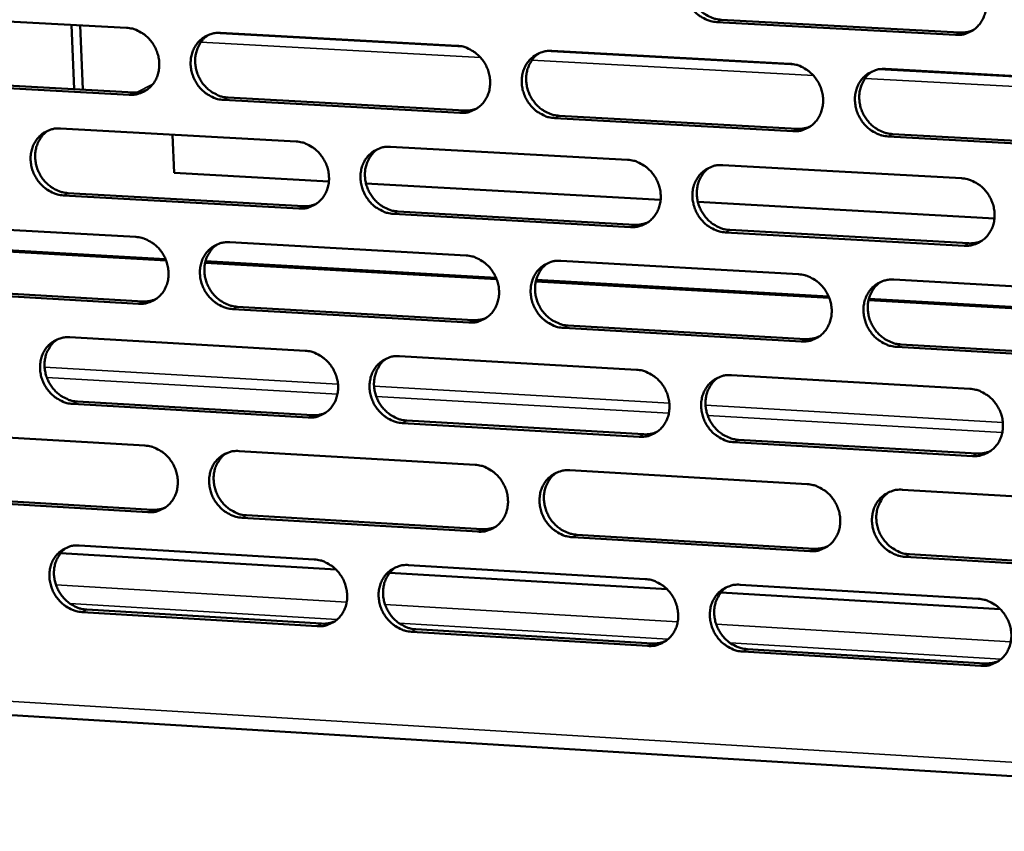
# Model space of a CAD drawing. Units: millimetres. Extents: x 65 to 5910, y 100 to 4100.
# Drawn here: x 4607 to 4688, y 2704 to 2770 of the extents above; entities that cross this region are included whole.
import ezdxf

# ---------------------------------------------------------------- set-up
doc = ezdxf.new("R2010")
doc.units = ezdxf.units.MM
doc.header["$LTSCALE"] = 20
doc.layers.add('Visible (ISO)', color=7, linetype='Continuous', lineweight=50)
doc.layers.add('Visible Narrow (ISO)', color=7, linetype='Continuous', lineweight=35)

msp = doc.modelspace()

# ---------------------------------------------------------------- linework, layer by layer
at = {"layer": 'Visible (ISO)'}
for p, q in [((4596.899, 2770.845), (4616.132, 2769.801)), ((4611.634, 2770.046), (4611.871, 2764.779)), ((4612.58, 2764.74), (4612.344, 2770.007)), ((4684.007, 2769.219), (4664.465, 2770.273)), ((4664.822, 2770.462), (4684.358, 2769.41)), ((4623.849, 2769.383), (4643.203, 2768.332)), ((4650.969, 2767.911), (4670.445, 2766.854)), ((4678.261, 2766.429), (4697.86, 2765.366)), ((4616.376, 2764.321), (4597.15, 2765.377)), ((4597.525, 2765.566), (4616.746, 2764.511)), ((4643.438, 2762.835), (4624.091, 2763.897)), ((4624.458, 2764.088), (4643.8, 2763.027)), ((4670.671, 2761.34), (4651.202, 2762.409)), ((4651.562, 2762.601), (4671.026, 2761.532)), ((4610.738, 2761.559), (4630.021, 2760.494)), ((4619.921, 2761.052), (4620.059, 2757.935)), ((4678.836, 2761.104), (4698.424, 2760.029)), ((4698.076, 2759.835), (4678.483, 2760.911)), ((4637.758, 2760.066), (4657.163, 2758.993)), ((4632.709, 2757.231), (4620.059, 2757.935)), ((4664.949, 2758.563), (4684.476, 2757.484)), ((4659.862, 2755.72), (4635.747, 2757.062)), ((4611.355, 2756.281), (4630.626, 2755.205)), ((4630.26, 2755.011), (4610.984, 2756.089)), ((4687.187, 2754.2), (4662.909, 2755.551)), ((4657.393, 2753.494), (4637.995, 2754.579)), ((4638.359, 2754.773), (4657.751, 2753.689)), ((4597.683, 2753.769), (4616.895, 2752.689)), ((4684.697, 2751.968), (4665.176, 2753.059)), ((4665.533, 2753.254), (4685.048, 2752.164)), ((4595.714, 2752.214), (4619.337, 2750.88)), ((4624.604, 2752.255), (4643.937, 2751.167)), ((4619.387, 2750.757), (4595.686, 2752.096)), ((4646.441, 2749.23), (4622.581, 2750.577)), ((4622.61, 2750.695), (4646.391, 2749.353)), ((4651.695, 2750.731), (4671.15, 2749.636)), ((4673.666, 2747.692), (4649.646, 2749.049)), ((4649.674, 2749.167), (4673.616, 2747.816)), ((4678.957, 2749.197), (4698.535, 2748.096)), ((4617.139, 2747.221), (4597.933, 2748.313)), ((4598.307, 2748.508), (4617.508, 2747.416)), ((4701.063, 2746.145), (4676.881, 2747.511)), ((4676.91, 2747.63), (4701.013, 2746.269)), ((4644.172, 2745.683), (4624.845, 2746.782)), ((4625.212, 2746.978), (4644.533, 2745.88)), ((4671.375, 2744.135), (4651.927, 2745.242)), ((4652.286, 2745.439), (4671.729, 2744.333)), ((4611.507, 2744.477), (4630.769, 2743.375)), ((4698.751, 2742.578), (4679.179, 2743.691)), ((4679.531, 2743.889), (4699.097, 2742.777)), ((4638.498, 2742.932), (4657.881, 2741.822)), ((4665.659, 2741.377), (4685.165, 2740.26)), ((4631.008, 2737.905), (4611.752, 2739.019)), ((4612.122, 2739.217), (4631.373, 2738.104)), ((4639.097, 2737.657), (4658.469, 2736.536)), ((4658.111, 2736.336), (4638.734, 2737.458)), ((4598.465, 2736.733), (4617.657, 2735.615)), ((4666.242, 2736.086), (4685.735, 2734.958)), ((4685.385, 2734.757), (4665.886, 2735.886)), ((4625.358, 2735.167), (4644.67, 2734.042)), ((4652.419, 2733.591), (4671.853, 2732.459)), ((4679.651, 2732.005), (4699.208, 2730.866)), ((4617.9, 2730.16), (4598.715, 2731.29)), ((4599.088, 2731.49), (4618.268, 2730.361)), ((4644.904, 2728.571), (4625.598, 2729.707)), ((4625.964, 2729.908), (4645.265, 2728.772)), ((4672.078, 2726.971), (4652.65, 2728.115)), ((4653.009, 2728.317), (4672.431, 2727.174)), ((4612.274, 2727.435), (4631.515, 2726.295)), ((4610.741, 2726.798), (4633.299, 2725.46)), ((4699.423, 2725.361), (4679.873, 2726.512)), ((4680.225, 2726.715), (4699.769, 2725.565)), ((4639.236, 2725.838), (4658.598, 2724.691)), ((4637.683, 2725.2), (4660.392, 2723.854)), ((4666.368, 2724.231), (4685.853, 2723.077)), ((4664.793, 2723.593), (4687.656, 2722.236)), ((4631.753, 2720.838), (4612.519, 2721.99)), ((4612.888, 2722.193), (4632.118, 2721.042)), ((4658.827, 2719.218), (4639.472, 2720.376)), ((4639.834, 2720.581), (4659.184, 2719.423)), ((4513.848, 2719.203), (4762.731, 2704.051)), ((4686.072, 2717.587), (4666.594, 2718.753)), ((4666.949, 2718.958), (4686.422, 2717.793))]:
    msp.add_line(p, q, dxfattribs=at)
at = {"layer": 'Visible (ISO)', "flags": 128}
for points in [[(4664.465, 2770.273, -0.03807), (4663.962, 2770.344, -0.059871), (4663.656, 2770.451, -0.01763), (4663.141, 2770.727, -0.037674), (4662.916, 2770.882, -0.035249), (4662.591, 2771.182, -0.035639), (4662.315, 2771.522, -0.034926), (4662.087, 2771.902, -0.03487), (4661.914, 2772.311, -0.036021), (4661.803, 2772.732, -0.035539), (4661.752, 2773.17, -0.0383), (4661.765, 2773.592, -0.037574), (4661.844, 2774.015, -0.041172), (4661.98, 2774.4, -0.040493), (4662.181, 2774.764, -0.043553), (4662.429, 2775.077, -0.04318), (4662.731, 2775.344, -0.044203), (4662.954, 2775.481, -0.021746), (4663.439, 2775.697, -0.065204), (4663.754, 2775.776, -0.043774), (4664.237, 2775.789)], [(4663.207, 2775.615, 0.038329), (4662.856, 2775.344, 0.059986), (4662.669, 2775.13, 0.01756), (4662.398, 2774.701, 0.03822), (4662.297, 2774.491, 0.035176), (4662.181, 2774.123, 0.035876), (4662.119, 2773.75, 0.033107), (4662.11, 2773.353, 0.03369), (4662.152, 2772.965, 0.031928), (4662.248, 2772.574, 0.032218), (4662.392, 2772.201, 0.031814), (4662.583, 2771.847, 0.031731), (4662.819, 2771.52, 0.032752), (4663.089, 2771.231, 0.032319), (4663.399, 2770.976, 0.034585), (4663.599, 2770.851, 0.015085), (4664.085, 2770.614, 0.055797), (4664.362, 2770.524, 0.03487), (4664.822, 2770.462)], [(4683.786, 2774.748, -0.038073), (4684.291, 2774.677, -0.059846), (4684.598, 2774.57, -0.017635), (4685.116, 2774.293, -0.037686), (4685.343, 2774.138, -0.035339), (4685.668, 2773.836, -0.035711), (4685.945, 2773.495, -0.035046), (4686.174, 2773.114, -0.034984), (4686.347, 2772.704, -0.036146), (4686.458, 2772.282, -0.035672), (4686.509, 2771.843, -0.038398), (4686.495, 2771.419, -0.037696), (4686.415, 2770.995, -0.041204), (4686.277, 2770.609, -0.040559), (4686.075, 2770.245, -0.043495), (4685.824, 2769.931, -0.043153), (4685.521, 2769.664, -0.04407), (4685.297, 2769.527, -0.021657), (4684.808, 2769.311, -0.06504), (4684.492, 2769.232, -0.043645), (4684.007, 2769.219)], [(4616.132, 2769.801, -0.038091), (4616.63, 2769.73, -0.05997), (4616.932, 2769.624, -0.017659), (4617.442, 2769.35, -0.037675), (4617.666, 2769.196, -0.035086), (4617.988, 2768.896, -0.035509), (4618.262, 2768.558, -0.034703), (4618.489, 2768.18, -0.03466), (4618.661, 2767.774, -0.035804), (4618.773, 2767.356, -0.035312), (4618.824, 2766.92, -0.038164), (4618.813, 2766.501, -0.03741), (4618.736, 2766.08, -0.041189), (4618.603, 2765.698, -0.040481), (4618.405, 2765.336, -0.043752), (4618.161, 2765.026, -0.043365), (4617.863, 2764.761, -0.044506), (4617.643, 2764.625, -0.021972), (4617.164, 2764.411, -0.065538), (4616.853, 2764.333, -0.044057), (4616.376, 2764.321)], [(4624.091, 2763.897, -0.038063), (4623.592, 2763.969, -0.059923), (4623.29, 2764.075, -0.017631), (4622.779, 2764.35, -0.037649), (4622.555, 2764.504, -0.035084), (4622.233, 2764.804, -0.035503), (4621.959, 2765.142, -0.034716), (4621.732, 2765.52, -0.034669), (4621.56, 2765.926, -0.035822), (4621.448, 2766.344, -0.035326), (4621.396, 2766.78, -0.038175), (4621.408, 2767.199, -0.037416), (4621.485, 2767.62, -0.041182), (4621.619, 2768.003, -0.040467), (4621.817, 2768.365, -0.043725), (4622.061, 2768.675, -0.043326), (4622.359, 2768.941, -0.044471), (4622.58, 2769.077, -0.021937), (4623.059, 2769.291, -0.0655), (4623.372, 2769.37, -0.044024), (4623.849, 2769.383)], [(4622.861, 2769.222, 0.038564), (4622.511, 2768.956, 0.060327), (4622.324, 2768.744, 0.017743), (4622.054, 2768.319, 0.038443), (4621.952, 2768.11, 0.035225), (4621.836, 2767.744, 0.035961), (4621.775, 2767.372, 0.033056), (4621.765, 2766.976, 0.033666), (4621.806, 2766.59, 0.031836), (4621.901, 2766.199, 0.032135), (4622.043, 2765.827, 0.031734), (4622.234, 2765.474, 0.031641), (4622.468, 2765.146, 0.032733), (4622.736, 2764.857, 0.032272), (4623.044, 2764.602, 0.03467), (4623.244, 2764.478, 0.015168), (4623.726, 2764.24, 0.055982), (4624.001, 2764.15, 0.034972), (4624.458, 2764.088)], [(4684.358, 2769.41, 0.029237), (4684.634, 2769.41, 0.029237), (4684.907, 2769.442, 0.028822), (4685.171, 2769.505, 0.028822), (4685.426, 2769.598)], [(4643.203, 2768.332, -0.038065), (4643.704, 2768.261, -0.059898), (4644.008, 2768.154, -0.017636), (4644.521, 2767.879, -0.037661), (4644.746, 2767.724, -0.035174), (4645.069, 2767.424, -0.035574), (4645.344, 2767.085, -0.034835), (4645.572, 2766.706, -0.034781), (4645.745, 2766.298, -0.035946), (4645.856, 2765.879, -0.035458), (4645.907, 2765.442, -0.038272), (4645.895, 2765.021, -0.037537), (4645.817, 2764.599, -0.041216), (4645.681, 2764.216, -0.040534), (4645.482, 2763.853, -0.043668), (4645.235, 2763.542, -0.043301), (4644.936, 2763.276, -0.044338), (4644.714, 2763.14, -0.021848), (4644.231, 2762.926, -0.065337), (4643.918, 2762.847, -0.043895), (4643.438, 2762.835)], [(4651.202, 2762.409, -0.038037), (4650.7, 2762.48, -0.059851), (4650.396, 2762.587, -0.017607), (4649.882, 2762.863, -0.037634), (4649.657, 2763.017, -0.035171), (4649.334, 2763.318, -0.035568), (4649.059, 2763.657, -0.034848), (4648.831, 2764.036, -0.03479), (4648.658, 2764.444, -0.035963), (4648.547, 2764.863, -0.035471), (4648.496, 2765.301, -0.038283), (4648.508, 2765.721, -0.037543), (4648.586, 2766.144, -0.04121), (4648.722, 2766.528, -0.040519), (4648.922, 2766.89, -0.043641), (4649.169, 2767.202, -0.043262), (4649.469, 2767.468, -0.044302), (4649.691, 2767.604, -0.021813), (4650.174, 2767.819, -0.065298), (4650.488, 2767.898, -0.043863), (4650.969, 2767.911)], [(4649.944, 2767.738, 0.038347), (4649.595, 2767.468, 0.060027), (4649.41, 2767.255, 0.017573), (4649.141, 2766.827, 0.038234), (4649.041, 2766.618, 0.035132), (4648.926, 2766.25, 0.035845), (4648.866, 2765.878, 0.033031), (4648.857, 2765.483, 0.033623), (4648.9, 2765.096, 0.031837), (4648.996, 2764.706, 0.032131), (4649.14, 2764.335, 0.031721), (4649.331, 2763.982, 0.031637), (4649.566, 2763.655, 0.032672), (4649.836, 2763.367, 0.032232), (4650.144, 2763.113, 0.034532), (4650.344, 2762.989, 0.015052), (4650.828, 2762.752, 0.055755), (4651.103, 2762.662, 0.034823), (4651.562, 2762.601)], [(4670.445, 2766.854, -0.03804), (4670.949, 2766.782, -0.059826), (4671.255, 2766.675, -0.017613), (4671.771, 2766.399, -0.037646), (4671.997, 2766.244, -0.035262), (4672.322, 2765.943, -0.03564), (4672.598, 2765.602, -0.034968), (4672.826, 2765.222, -0.034903), (4672.999, 2764.813, -0.036088), (4673.11, 2764.392, -0.035604), (4673.161, 2763.954, -0.038381), (4673.148, 2763.532, -0.037664), (4673.069, 2763.109, -0.041243), (4672.931, 2762.724, -0.040585), (4672.73, 2762.36, -0.043583), (4672.481, 2762.048, -0.043236), (4672.179, 2761.782, -0.044169), (4671.956, 2761.646, -0.021724), (4671.47, 2761.43, -0.065135), (4671.154, 2761.352, -0.043734), (4670.671, 2761.34)], [(4678.483, 2760.911, -0.038012), (4677.979, 2760.983, -0.059779), (4677.673, 2761.09, -0.017584), (4677.156, 2761.366, -0.037619), (4676.93, 2761.522, -0.035259), (4676.605, 2761.823, -0.035634), (4676.329, 2762.163, -0.034981), (4676.101, 2762.543, -0.034912), (4675.928, 2762.952, -0.036105), (4675.817, 2763.373, -0.035618), (4675.766, 2763.812, -0.038392), (4675.78, 2764.234, -0.03767), (4675.859, 2764.657, -0.041237), (4675.996, 2765.043, -0.040571), (4676.198, 2765.406, -0.043556), (4676.447, 2765.719, -0.043197), (4676.75, 2765.986, -0.044134), (4676.973, 2766.122, -0.021689), (4677.46, 2766.338, -0.065097), (4677.777, 2766.417, -0.043701), (4678.261, 2766.429)], [(4677.197, 2766.243, 0.038124), (4676.85, 2765.97, 0.05972), (4676.666, 2765.755, 0.017398), (4676.399, 2765.324, 0.038019), (4676.3, 2765.115, 0.035031), (4676.187, 2764.747, 0.035721), (4676.128, 2764.374, 0.032998), (4676.121, 2763.978, 0.033573), (4676.165, 2763.592, 0.03183), (4676.262, 2763.203, 0.032119), (4676.407, 2762.832, 0.031702), (4676.6, 2762.48, 0.031627), (4676.836, 2762.155, 0.032605), (4677.106, 2761.868, 0.032185), (4677.416, 2761.614, 0.034387), (4677.615, 2761.491, 0.014931), (4678.101, 2761.254, 0.055519), (4678.377, 2761.165, 0.034667), (4678.836, 2761.104)], [(4616.746, 2764.511, 0.027604), (4617, 2764.511, 0.027604), (4617.252, 2764.538, 0.027207), (4617.497, 2764.592, 0.027207), (4617.734, 2764.672)], [(4643.8, 2763.027, 0.028409), (4644.064, 2763.026, 0.028409), (4644.326, 2763.056, 0.027998), (4644.58, 2763.113, 0.027998), (4644.825, 2763.199)], [(4610.984, 2756.089, -0.038029), (4610.487, 2756.16, -0.059903), (4610.186, 2756.267, -0.017608), (4609.677, 2756.541, -0.037608), (4609.453, 2756.695, -0.035007), (4609.132, 2756.994, -0.035432), (4608.859, 2757.332, -0.034639), (4608.633, 2757.709, -0.03459), (4608.461, 2758.114, -0.035765), (4608.349, 2758.531, -0.035259), (4608.297, 2758.966, -0.038158), (4608.308, 2759.384, -0.037384), (4608.384, 2759.804, -0.04122), (4608.517, 2760.185, -0.040492), (4608.714, 2760.546, -0.043812), (4608.958, 2760.855, -0.043409), (4609.254, 2761.12, -0.04457), (4609.474, 2761.256, -0.022004), (4609.951, 2761.469, -0.065595), (4610.262, 2761.547, -0.044113), (4610.738, 2761.559)], [(4609.754, 2761.401, 0.038579), (4609.407, 2761.134, 0.060365), (4609.222, 2760.924, 0.017755), (4608.954, 2760.5, 0.038453), (4608.853, 2760.292, 0.035179), (4608.738, 2759.926, 0.035928), (4608.678, 2759.556, 0.032978), (4608.668, 2759.161, 0.033598), (4608.711, 2758.776, 0.031744), (4608.806, 2758.387, 0.032048), (4608.948, 2758.016, 0.031641), (4609.138, 2757.664, 0.031547), (4609.372, 2757.337, 0.032652), (4609.639, 2757.049, 0.032185), (4609.947, 2756.795, 0.034616), (4610.145, 2756.671, 0.015133), (4610.626, 2756.433, 0.055937), (4610.899, 2756.344, 0.034922), (4611.355, 2756.281)], [(4671.026, 2761.532, 0.029241), (4671.3, 2761.532, 0.029241), (4671.572, 2761.564, 0.028816), (4671.835, 2761.626, 0.028816), (4672.088, 2761.719)], [(4630.021, 2760.494, -0.038032), (4630.52, 2760.422, -0.059879), (4630.823, 2760.315, -0.017614), (4631.334, 2760.04, -0.037621), (4631.559, 2759.886, -0.035097), (4631.881, 2759.586, -0.035503), (4632.155, 2759.248, -0.034757), (4632.382, 2758.87, -0.034702), (4632.555, 2758.463, -0.035888), (4632.666, 2758.045, -0.035391), (4632.718, 2757.609, -0.038255), (4632.705, 2757.189, -0.037505), (4632.628, 2756.768, -0.041255), (4632.494, 2756.386, -0.040559), (4632.296, 2756.024, -0.043756), (4632.05, 2755.715, -0.043384), (4631.752, 2755.45, -0.044437), (4631.531, 2755.314, -0.021914), (4631.051, 2755.101, -0.065431), (4630.738, 2755.023, -0.043984), (4630.26, 2755.011)], [(4637.995, 2754.579, -0.038004), (4637.495, 2754.651, -0.059831), (4637.192, 2754.758, -0.017585), (4636.68, 2755.033, -0.037594), (4636.456, 2755.187, -0.035094), (4636.133, 2755.487, -0.035498), (4635.859, 2755.826, -0.03477), (4635.632, 2756.204, -0.03471), (4635.459, 2756.611, -0.035906), (4635.348, 2757.029, -0.035404), (4635.296, 2757.465, -0.038266), (4635.309, 2757.885, -0.037512), (4635.386, 2758.306, -0.041248), (4635.521, 2758.688, -0.040545), (4635.719, 2759.05, -0.043729), (4635.965, 2759.36, -0.043345), (4636.264, 2759.626, -0.044402), (4636.485, 2759.762, -0.02188), (4636.966, 2759.976, -0.065393), (4637.279, 2760.054, -0.043952), (4637.758, 2760.066)], [(4636.738, 2759.895, 0.038364), (4636.392, 2759.625, 0.060068), (4636.208, 2759.413, 0.017586), (4635.942, 2758.987, 0.038247), (4635.842, 2758.778, 0.035088), (4635.729, 2758.412, 0.035814), (4635.669, 2758.041, 0.032954), (4635.661, 2757.646, 0.033557), (4635.705, 2757.261, 0.031746), (4635.801, 2756.872, 0.032044), (4635.945, 2756.502, 0.03163), (4636.136, 2756.151, 0.031544), (4636.37, 2755.825, 0.032594), (4636.639, 2755.538, 0.032146), (4636.947, 2755.284, 0.03448), (4637.146, 2755.161, 0.015019), (4637.628, 2754.924, 0.055712), (4637.902, 2754.834, 0.034775), (4638.359, 2754.773)], [(4657.163, 2758.993, -0.038007), (4657.665, 2758.922, -0.059806), (4657.97, 2758.815, -0.017591), (4658.484, 2758.539, -0.037606), (4658.709, 2758.384, -0.035184), (4659.033, 2758.083, -0.035569), (4659.308, 2757.743, -0.03489), (4659.536, 2757.364, -0.034823), (4659.709, 2756.956, -0.03603), (4659.82, 2756.537, -0.035537), (4659.871, 2756.099, -0.038364), (4659.858, 2755.678, -0.037633), (4659.78, 2755.256, -0.041282), (4659.643, 2754.873, -0.040612), (4659.443, 2754.51, -0.043671), (4659.195, 2754.2, -0.043319), (4658.895, 2753.934, -0.044269), (4658.672, 2753.798, -0.02179), (4658.188, 2753.584, -0.06523), (4657.874, 2753.506, -0.043823), (4657.393, 2753.494)], [(4665.176, 2753.059, -0.037979), (4664.674, 2753.131, -0.059759), (4664.368, 2753.239, -0.017562), (4663.854, 2753.515, -0.037579), (4663.629, 2753.67, -0.035182), (4663.304, 2753.971, -0.035563), (4663.029, 2754.31, -0.034903), (4662.802, 2754.69, -0.034832), (4662.629, 2755.098, -0.036047), (4662.517, 2755.518, -0.03555), (4662.466, 2755.955, -0.038375), (4662.48, 2756.376, -0.037639), (4662.558, 2756.798, -0.041275), (4662.694, 2757.182, -0.040598), (4662.895, 2757.545, -0.043644), (4663.143, 2757.856, -0.04328), (4663.444, 2758.122, -0.044233), (4663.667, 2758.258, -0.021756), (4664.152, 2758.473, -0.065191), (4664.467, 2758.551, -0.04379), (4664.949, 2758.563)], [(4663.892, 2758.379, 0.038143), (4663.546, 2758.106, 0.059764), (4663.363, 2757.892, 0.017413), (4663.099, 2757.462, 0.038035), (4663, 2757.253, 0.034989), (4662.889, 2756.887, 0.035692), (4662.831, 2756.515, 0.032923), (4662.824, 2756.121, 0.033509), (4662.869, 2755.736, 0.031741), (4662.967, 2755.348, 0.032034), (4663.112, 2754.979, 0.031612), (4663.304, 2754.628, 0.031535), (4663.539, 2754.303, 0.032528), (4663.809, 2754.017, 0.0321), (4664.118, 2753.764, 0.034338), (4664.317, 2753.642, 0.014899), (4664.8, 2753.405, 0.055479), (4665.075, 2753.316, 0.034622), (4665.533, 2753.254)], [(4684.476, 2757.484, -0.037982), (4684.981, 2757.412, -0.059734), (4685.288, 2757.304, -0.017568), (4685.805, 2757.028, -0.03759), (4686.031, 2756.872, -0.035272), (4686.357, 2756.571, -0.035634), (4686.633, 2756.23, -0.035023), (4686.861, 2755.849, -0.034946), (4687.035, 2755.44, -0.036172), (4687.146, 2755.019, -0.035684), (4687.196, 2754.58, -0.038473), (4687.182, 2754.158, -0.037761), (4687.103, 2753.735, -0.041308), (4686.965, 2753.35, -0.040663), (4686.762, 2752.987, -0.043586), (4686.512, 2752.675, -0.043254), (4686.209, 2752.409, -0.0441), (4685.985, 2752.273, -0.021666), (4685.498, 2752.058, -0.065028), (4685.181, 2751.98, -0.043661), (4684.697, 2751.968)], [(4630.626, 2755.205, 0.02842), (4630.888, 2755.204, 0.02842), (4631.149, 2755.233, 0.028), (4631.401, 2755.29, 0.028), (4631.645, 2755.376)], [(4657.751, 2753.689, 0.029244), (4658.024, 2753.689, 0.029244), (4658.294, 2753.72, 0.02881), (4658.555, 2753.782, 0.02881), (4658.808, 2753.873)], [(4616.895, 2752.689, -0.037999), (4617.393, 2752.616, -0.059858), (4617.695, 2752.51, -0.017592), (4618.204, 2752.235, -0.03758), (4618.428, 2752.081, -0.03502), (4618.75, 2751.782, -0.035433), (4619.023, 2751.444, -0.03468), (4619.249, 2751.067, -0.034622), (4619.422, 2750.661, -0.035831), (4619.533, 2750.244, -0.035323), (4619.585, 2749.809, -0.038238), (4619.573, 2749.391, -0.037474), (4619.497, 2748.971, -0.041292), (4619.363, 2748.59, -0.040585), (4619.166, 2748.23, -0.043844), (4618.921, 2747.921, -0.043466), (4618.625, 2747.657, -0.044537), (4618.404, 2747.522, -0.021981), (4617.926, 2747.309, -0.065526), (4617.615, 2747.232, -0.044073), (4617.139, 2747.221)], [(4624.845, 2746.782, -0.037971), (4624.347, 2746.855, -0.059811), (4624.045, 2746.961, -0.017563), (4623.535, 2747.236, -0.037554), (4623.311, 2747.391, -0.035017), (4622.99, 2747.69, -0.035427), (4622.716, 2748.028, -0.034693), (4622.49, 2748.405, -0.034631), (4622.317, 2748.811, -0.035848), (4622.206, 2749.228, -0.035337), (4622.154, 2749.664, -0.038249), (4622.166, 2750.082, -0.03748), (4622.242, 2750.502, -0.041286), (4622.376, 2750.883, -0.040571), (4622.574, 2751.244, -0.043817), (4622.819, 2751.553, -0.043427), (4623.116, 2751.817, -0.044501), (4623.336, 2751.953, -0.021946), (4623.815, 2752.166, -0.065488), (4624.127, 2752.243, -0.044041), (4624.604, 2752.255)], [(4685.048, 2752.164, 0.030095), (4685.331, 2752.164, 0.030095), (4685.611, 2752.198, 0.029646), (4685.882, 2752.264, 0.029646), (4686.143, 2752.362)], [(4623.589, 2752.086, 0.038381), (4623.245, 2751.817, 0.060109), (4623.063, 2751.605, 0.017599), (4622.799, 2751.18, 0.03826), (4622.7, 2750.972, 0.035043), (4622.588, 2750.606, 0.035782), (4622.53, 2750.237, 0.032878), (4622.522, 2749.844, 0.033491), (4622.566, 2749.46, 0.031655), (4622.663, 2749.072, 0.031958), (4622.807, 2748.704, 0.031539), (4622.998, 2748.353, 0.031452), (4623.231, 2748.029, 0.032515), (4623.499, 2747.742, 0.03206), (4623.806, 2747.489, 0.034429), (4624.004, 2747.366, 0.014986), (4624.485, 2747.13, 0.05567), (4624.757, 2747.04, 0.034728), (4625.212, 2746.978)], [(4643.937, 2751.167, -0.037974), (4644.438, 2751.095, -0.059787), (4644.741, 2750.988, -0.017569), (4645.254, 2750.712, -0.037566), (4645.479, 2750.558, -0.035107), (4645.802, 2750.258, -0.035498), (4646.076, 2749.919, -0.034812), (4646.303, 2749.54, -0.034743), (4646.476, 2749.133, -0.035972), (4646.587, 2748.715, -0.035469), (4646.639, 2748.278, -0.038347), (4646.626, 2747.859, -0.037602), (4646.548, 2747.438, -0.04132), (4646.413, 2747.055, -0.040638), (4646.214, 2746.694, -0.043759), (4645.967, 2746.385, -0.043402), (4645.668, 2746.12, -0.044368), (4645.446, 2745.985, -0.021857), (4644.964, 2745.772, -0.065324), (4644.651, 2745.694, -0.043912), (4644.172, 2745.683)], [(4651.927, 2745.242, -0.037946), (4651.426, 2745.314, -0.05974), (4651.122, 2745.421, -0.01754), (4650.609, 2745.697, -0.037539), (4650.384, 2745.852, -0.035105), (4650.061, 2746.152, -0.035492), (4649.786, 2746.491, -0.034825), (4649.559, 2746.87, -0.034752), (4649.386, 2747.277, -0.03599), (4649.275, 2747.696, -0.035482), (4649.224, 2748.132, -0.038358), (4649.237, 2748.552, -0.037608), (4649.315, 2748.973, -0.041314), (4649.45, 2749.356, -0.040624), (4649.649, 2749.717, -0.043732), (4649.897, 2750.027, -0.043363), (4650.196, 2750.292, -0.044333), (4650.418, 2750.428, -0.021822), (4650.901, 2750.641, -0.065286), (4651.215, 2750.719, -0.043879), (4651.695, 2750.731)], [(4650.643, 2750.549, 0.038163), (4650.3, 2750.276, 0.059808), (4650.119, 2750.063, 0.017428), (4649.856, 2749.635, 0.03805), (4649.759, 2749.426, 0.034947), (4649.648, 2749.061, 0.035663), (4649.592, 2748.69, 0.032849), (4649.586, 2748.297, 0.033445), (4649.631, 2747.914, 0.031651), (4649.729, 2747.527, 0.03195), (4649.874, 2747.159, 0.031522), (4650.066, 2746.809, 0.031444), (4650.301, 2746.486, 0.032451), (4650.57, 2746.2, 0.032016), (4650.877, 2745.948, 0.034288), (4651.075, 2745.826, 0.014868), (4651.557, 2745.59, 0.05544), (4651.83, 2745.501, 0.034577), (4652.286, 2745.439)], [(4671.15, 2749.636, -0.037949), (4671.653, 2749.564, -0.059714), (4671.959, 2749.456, -0.017546), (4672.475, 2749.18, -0.037551), (4672.7, 2749.025, -0.035194), (4673.024, 2748.724, -0.035563), (4673.3, 2748.383, -0.034944), (4673.528, 2748.004, -0.034865), (4673.701, 2747.596, -0.036114), (4673.812, 2747.176, -0.035616), (4673.863, 2746.738, -0.038456), (4673.849, 2746.317, -0.037729), (4673.77, 2745.895, -0.041347), (4673.633, 2745.511, -0.04069), (4673.432, 2745.149, -0.043674), (4673.183, 2744.838, -0.043337), (4672.882, 2744.573, -0.044199), (4672.658, 2744.438, -0.021733), (4672.173, 2744.224, -0.065123), (4671.857, 2744.147, -0.04375), (4671.375, 2744.135)], [(4679.179, 2743.691, -0.037921), (4678.675, 2743.764, -0.059667), (4678.369, 2743.872, -0.017517), (4677.853, 2744.149, -0.037524), (4677.628, 2744.304, -0.035192), (4677.303, 2744.605, -0.035558), (4677.027, 2744.945, -0.034957), (4676.8, 2745.325, -0.034874), (4676.626, 2745.733, -0.036132), (4676.515, 2746.153, -0.035629), (4676.465, 2746.591, -0.038467), (4676.478, 2747.012, -0.037736), (4676.557, 2747.434, -0.041341), (4676.695, 2747.818, -0.040676), (4676.896, 2748.181, -0.043647), (4677.145, 2748.492, -0.043298), (4677.447, 2748.757, -0.044163), (4677.671, 2748.893, -0.021698), (4678.157, 2749.108, -0.065084), (4678.473, 2749.185, -0.043718), (4678.957, 2749.197)], [(4677.867, 2749.001, 0.037939), (4677.525, 2748.725, 0.059499), (4677.345, 2748.51, 0.017253), (4677.084, 2748.079, 0.037834), (4676.988, 2747.87, 0.034844), (4676.879, 2747.504, 0.035537), (4676.824, 2747.133, 0.032813), (4676.82, 2746.74, 0.033392), (4676.867, 2746.357, 0.031641), (4676.966, 2745.971, 0.031934), (4677.112, 2745.604, 0.031499), (4677.305, 2745.255, 0.031429), (4677.541, 2744.933, 0.032381), (4677.811, 2744.648, 0.031966), (4678.119, 2744.397, 0.034141), (4678.317, 2744.275, 0.014746), (4678.8, 2744.04, 0.055201), (4679.074, 2743.951, 0.034418), (4679.531, 2743.889)], [(4617.508, 2747.416, 0.02843), (4617.769, 2747.415, 0.02843), (4618.028, 2747.444, 0.028001), (4618.279, 2747.501, 0.028001), (4618.522, 2747.585)], [(4644.533, 2745.88, 0.029245), (4644.804, 2745.879, 0.029245), (4645.074, 2745.91, 0.028802), (4645.333, 2745.971, 0.028802), (4645.585, 2746.061)], [(4611.752, 2739.019, -0.037938), (4611.256, 2739.092, -0.059791), (4610.955, 2739.199, -0.017541), (4610.446, 2739.474, -0.037514), (4610.223, 2739.628, -0.034941), (4609.902, 2739.927, -0.035357), (4609.63, 2740.264, -0.034616), (4609.404, 2740.64, -0.034552), (4609.231, 2741.045, -0.035791), (4609.12, 2741.461, -0.03527), (4609.068, 2741.895, -0.038231), (4609.08, 2742.312, -0.037448), (4609.155, 2742.731, -0.041324), (4609.288, 2743.111, -0.040597), (4609.485, 2743.471, -0.043905), (4609.728, 2743.779, -0.04351), (4610.024, 2744.042, -0.044601), (4610.244, 2744.177, -0.022013), (4610.721, 2744.389, -0.065582), (4611.032, 2744.466, -0.04413), (4611.507, 2744.477)], [(4610.497, 2744.31, 0.038397), (4610.155, 2744.042, 0.060149), (4609.974, 2743.83, 0.017612), (4609.712, 2743.407, 0.038272), (4609.614, 2743.199, 0.034998), (4609.503, 2742.835, 0.03575), (4609.446, 2742.467, 0.032803), (4609.44, 2742.074, 0.033425), (4609.484, 2741.692, 0.031565), (4609.581, 2741.306, 0.031873), (4609.725, 2740.938, 0.031448), (4609.916, 2740.589, 0.03136), (4610.149, 2740.265, 0.032437), (4610.416, 2739.98, 0.031975), (4610.722, 2739.728, 0.034377), (4610.919, 2739.605, 0.014953), (4611.398, 2739.369, 0.055628), (4611.669, 2739.28, 0.034682), (4612.122, 2739.217)], [(4671.729, 2744.333, 0.030088), (4672.011, 2744.333, 0.030088), (4672.29, 2744.366, 0.02963), (4672.559, 2744.432, 0.02963), (4672.819, 2744.529)], [(4630.769, 2743.375, -0.037941), (4631.268, 2743.302, -0.059767), (4631.57, 2743.195, -0.017547), (4632.081, 2742.92, -0.037526), (4632.305, 2742.765, -0.03503), (4632.627, 2742.466, -0.035428), (4632.901, 2742.127, -0.034734), (4633.127, 2741.75, -0.034664), (4633.3, 2741.344, -0.035915), (4633.411, 2740.926, -0.035402), (4633.463, 2740.491, -0.038329), (4633.45, 2740.073, -0.03757), (4633.373, 2739.653, -0.041358), (4633.239, 2739.272, -0.040664), (4633.041, 2738.912, -0.043848), (4632.796, 2738.603, -0.043485), (4632.498, 2738.34, -0.044467), (4632.277, 2738.205, -0.021923), (4631.797, 2737.993, -0.065419), (4631.485, 2737.916, -0.044001), (4631.008, 2737.905)], [(4638.734, 2737.458, -0.037913), (4638.235, 2737.531, -0.05972), (4637.932, 2737.638, -0.017518), (4637.42, 2737.913, -0.037499), (4637.197, 2738.068, -0.035028), (4636.874, 2738.368, -0.035422), (4636.6, 2738.706, -0.034747), (4636.374, 2739.084, -0.034672), (4636.201, 2739.49, -0.035932), (4636.09, 2739.907, -0.035415), (4636.039, 2740.343, -0.03834), (4636.051, 2740.761, -0.037576), (4636.128, 2741.181, -0.041352), (4636.263, 2741.563, -0.04065), (4636.461, 2741.923, -0.043821), (4636.707, 2742.232, -0.043446), (4637.005, 2742.496, -0.044432), (4637.226, 2742.631, -0.021889), (4637.707, 2742.844, -0.06538), (4638.02, 2742.921, -0.043968), (4638.498, 2742.932)], [(4637.452, 2742.752, 0.038182), (4637.111, 2742.48, 0.059851), (4636.931, 2742.267, 0.017442), (4636.671, 2741.841, 0.038065), (4636.574, 2741.633, 0.034904), (4636.465, 2741.268, 0.035634), (4636.409, 2740.899, 0.032775), (4636.404, 2740.507, 0.033381), (4636.45, 2740.125, 0.031563), (4636.548, 2739.739, 0.031866), (4636.693, 2739.373, 0.031433), (4636.884, 2739.024, 0.031353), (4637.119, 2738.701, 0.032375), (4637.387, 2738.417, 0.031933), (4637.693, 2738.166, 0.034239), (4637.891, 2738.043, 0.014837), (4638.371, 2737.808, 0.0554), (4638.643, 2737.719, 0.034532), (4639.097, 2737.657)], [(4657.881, 2741.822, -0.037916), (4658.383, 2741.75, -0.059695), (4658.688, 2741.642, -0.017524), (4659.201, 2741.366, -0.037511), (4659.426, 2741.211, -0.035117), (4659.75, 2740.91, -0.035493), (4660.025, 2740.571, -0.034866), (4660.252, 2740.192, -0.034785), (4660.425, 2739.785, -0.036056), (4660.536, 2739.366, -0.035548), (4660.587, 2738.93, -0.038439), (4660.574, 2738.51, -0.037698), (4660.495, 2738.089, -0.041386), (4660.359, 2737.707, -0.040716), (4660.159, 2737.346, -0.043763), (4659.911, 2737.036, -0.04342), (4659.611, 2736.772, -0.044298), (4659.389, 2736.637, -0.021799), (4658.906, 2736.424, -0.065217), (4658.591, 2736.347, -0.043839), (4658.111, 2736.336)], [(4665.886, 2735.886, -0.037888), (4665.384, 2735.959, -0.059648), (4665.079, 2736.067, -0.017495), (4664.565, 2736.343, -0.037484), (4664.34, 2736.498, -0.035115), (4664.016, 2736.799, -0.035487), (4663.741, 2737.139, -0.034879), (4663.514, 2737.517, -0.034794), (4663.341, 2737.925, -0.036074), (4663.23, 2738.344, -0.035561), (4663.179, 2738.78, -0.038449), (4663.192, 2739.2, -0.037704), (4663.271, 2739.621, -0.041379), (4663.407, 2740.004, -0.040702), (4663.607, 2740.365, -0.043735), (4663.855, 2740.675, -0.043381), (4664.156, 2740.94, -0.044263), (4664.379, 2741.075, -0.021765), (4664.863, 2741.289, -0.065179), (4665.178, 2741.366, -0.043806), (4665.659, 2741.377)], [(4664.575, 2741.183, 0.03796), (4664.236, 2740.908, 0.059545), (4664.057, 2740.694, 0.017269), (4663.798, 2740.264, 0.037851), (4663.703, 2740.056, 0.034804), (4663.595, 2739.691, 0.03551), (4663.541, 2739.321, 0.032741), (4663.538, 2738.93, 0.03333), (4663.585, 2738.548, 0.031554), (4663.685, 2738.162, 0.031852), (4663.831, 2737.796, 0.031412), (4664.023, 2737.449, 0.03134), (4664.259, 2737.127, 0.032306), (4664.528, 2736.844, 0.031884), (4664.835, 2736.593, 0.034094), (4665.032, 2736.472, 0.014717), (4665.514, 2736.237, 0.055164), (4665.786, 2736.148, 0.034376), (4666.242, 2736.086)], [(4685.165, 2740.26, -0.037891), (4685.67, 2740.187, -0.059623), (4685.976, 2740.08, -0.017501), (4686.493, 2739.802, -0.037496), (4686.719, 2739.647, -0.035205), (4687.043, 2739.346, -0.035558), (4687.32, 2739.005, -0.034999), (4687.548, 2738.625, -0.034907), (4687.721, 2738.216, -0.036199), (4687.832, 2737.796, -0.035695), (4687.882, 2737.358, -0.038548), (4687.868, 2736.937, -0.037826), (4687.789, 2736.515, -0.041412), (4687.651, 2736.131, -0.040768), (4687.449, 2735.769, -0.043676), (4687.199, 2735.459, -0.043354), (4686.896, 2735.194, -0.044129), (4686.672, 2735.059, -0.021675), (4686.185, 2734.845, -0.065015), (4685.869, 2734.768, -0.043677), (4685.385, 2734.757)], [(4631.373, 2738.104, 0.029246), (4631.642, 2738.103, 0.029246), (4631.91, 2738.133, 0.028793), (4632.168, 2738.194, 0.028793), (4632.418, 2738.283)], [(4658.469, 2736.536, 0.03008), (4658.748, 2736.535, 0.03008), (4659.026, 2736.568, 0.029612), (4659.294, 2736.633, 0.029612), (4659.552, 2736.729)], [(4617.657, 2735.615, -0.037908), (4618.154, 2735.542, -0.059747), (4618.455, 2735.436, -0.017525), (4618.965, 2735.161, -0.037486), (4619.188, 2735.006, -0.034954), (4619.509, 2734.707, -0.035357), (4619.782, 2734.37, -0.034657), (4620.008, 2733.993, -0.034585), (4620.18, 2733.588, -0.035857), (4620.292, 2733.171, -0.035334), (4620.343, 2732.737, -0.038312), (4620.332, 2732.32, -0.037538), (4620.255, 2731.901, -0.041396), (4620.122, 2731.522, -0.040689), (4619.925, 2731.162, -0.043936), (4619.681, 2730.855, -0.043567), (4619.384, 2730.592, -0.044567), (4619.164, 2730.458, -0.02199), (4618.687, 2730.247, -0.065513), (4618.375, 2730.171, -0.044089), (4617.9, 2730.16)], [(4625.598, 2729.707, -0.03788), (4625.1, 2729.78, -0.0597), (4624.799, 2729.887, -0.017496), (4624.289, 2730.163, -0.037459), (4624.066, 2730.317, -0.034951), (4623.744, 2730.617, -0.035352), (4623.471, 2730.954, -0.03467), (4623.245, 2731.331, -0.034593), (4623.073, 2731.736, -0.035875), (4622.962, 2732.153, -0.035348), (4622.91, 2732.587, -0.038323), (4622.922, 2733.004, -0.037545), (4622.998, 2733.423, -0.04139), (4623.132, 2733.803, -0.040675), (4623.329, 2734.163, -0.043909), (4623.574, 2734.47, -0.043528), (4623.871, 2734.733, -0.044531), (4624.091, 2734.868, -0.021955), (4624.57, 2735.079, -0.065475), (4624.881, 2735.156, -0.044057), (4625.358, 2735.167)], [(4624.317, 2734.989, 0.0382), (4623.978, 2734.718, 0.059894), (4623.8, 2734.506, 0.017457), (4623.542, 2734.08, 0.03808), (4623.445, 2733.873, 0.034862), (4623.338, 2733.509, 0.035604), (4623.283, 2733.142, 0.032701), (4623.279, 2732.751, 0.033317), (4623.325, 2732.37, 0.031474), (4623.424, 2731.985, 0.031782), (4623.568, 2731.62, 0.031345), (4623.76, 2731.272, 0.031263), (4623.993, 2730.951, 0.0323), (4624.261, 2730.667, 0.03185), (4624.566, 2730.416, 0.03419), (4624.763, 2730.295, 0.014806), (4625.241, 2730.059, 0.055361), (4625.512, 2729.971, 0.034488), (4625.964, 2729.908)], [(4685.735, 2734.958, 0.030942), (4686.026, 2734.958, 0.030942), (4686.314, 2734.994, 0.030458), (4686.591, 2735.064, 0.030458), (4686.858, 2735.166)], [(4644.67, 2734.042, -0.037883), (4645.17, 2733.969, -0.059675), (4645.473, 2733.862, -0.017502), (4645.985, 2733.586, -0.037471), (4646.209, 2733.431, -0.03504), (4646.532, 2733.131, -0.035422), (4646.806, 2732.792, -0.034789), (4647.033, 2732.414, -0.034705), (4647.206, 2732.008, -0.035999), (4647.317, 2731.59, -0.03548), (4647.368, 2731.155, -0.038421), (4647.355, 2730.736, -0.037666), (4647.278, 2730.317, -0.041424), (4647.142, 2729.935, -0.040742), (4646.943, 2729.575, -0.043851), (4646.697, 2729.267, -0.043503), (4646.398, 2729.004, -0.044398), (4646.177, 2728.869, -0.021866), (4645.695, 2728.658, -0.065311), (4645.382, 2728.581, -0.043928), (4644.904, 2728.571)], [(4652.65, 2728.115, -0.037855), (4652.15, 2728.188, -0.059628), (4651.846, 2728.296, -0.017473), (4651.333, 2728.572, -0.037444), (4651.109, 2728.727, -0.035038), (4650.787, 2729.027, -0.035417), (4650.512, 2729.366, -0.034801), (4650.286, 2729.744, -0.034714), (4650.113, 2730.15, -0.036016), (4650.002, 2730.568, -0.035494), (4649.951, 2731.004, -0.038432), (4649.963, 2731.422, -0.037673), (4650.041, 2731.842, -0.041418), (4650.177, 2732.224, -0.040728), (4650.376, 2732.584, -0.043824), (4650.623, 2732.893, -0.043464), (4650.922, 2733.156, -0.044362), (4651.144, 2733.291, -0.021831), (4651.626, 2733.503, -0.065273), (4651.94, 2733.58, -0.043895), (4652.419, 2733.591)], [(4651.341, 2733.4, 0.037981), (4651.004, 2733.125, 0.059591), (4650.826, 2732.911, 0.017285), (4650.57, 2732.483, 0.037869), (4650.475, 2732.275, 0.034764), (4650.369, 2731.911, 0.035483), (4650.316, 2731.543, 0.032669), (4650.313, 2731.152, 0.033268), (4650.361, 2730.772, 0.031467), (4650.46, 2730.388, 0.03177), (4650.606, 2730.023, 0.031325), (4650.799, 2729.676, 0.031252), (4651.033, 2729.356, 0.032233), (4651.302, 2729.073, 0.031803), (4651.608, 2728.823, 0.034047), (4651.804, 2728.702, 0.014688), (4652.284, 2728.468, 0.055128), (4652.556, 2728.379, 0.034334), (4653.009, 2728.317)], [(4671.853, 2732.459, -0.037858), (4672.356, 2732.386, -0.059603), (4672.661, 2732.278, -0.017479), (4673.176, 2732.001, -0.037456), (4673.401, 2731.846, -0.035128), (4673.725, 2731.545, -0.035487), (4674.001, 2731.205, -0.034921), (4674.228, 2730.826, -0.034827), (4674.401, 2730.418, -0.036141), (4674.512, 2729.999, -0.035627), (4674.563, 2729.562, -0.038531), (4674.549, 2729.143, -0.037795), (4674.47, 2728.722, -0.041451), (4674.333, 2728.339, -0.040794), (4674.132, 2727.978, -0.043765), (4673.884, 2727.669, -0.043437), (4673.583, 2727.405, -0.044228), (4673.36, 2727.27, -0.021742), (4672.875, 2727.058, -0.065109), (4672.559, 2726.981, -0.043766), (4672.078, 2726.971)], [(4679.873, 2726.512, -0.03783), (4679.37, 2726.586, -0.059556), (4679.064, 2726.694, -0.01745), (4678.548, 2726.971, -0.037429), (4678.323, 2727.126, -0.035125), (4677.999, 2727.427, -0.035482), (4677.724, 2727.767, -0.034934), (4677.496, 2728.146, -0.034835), (4677.323, 2728.554, -0.036159), (4677.212, 2728.973, -0.035641), (4677.162, 2729.41, -0.038542), (4677.176, 2729.83, -0.037801), (4677.255, 2730.251, -0.041445), (4677.392, 2730.634, -0.04078), (4677.593, 2730.995, -0.043738), (4677.842, 2731.305, -0.043398), (4678.143, 2731.569, -0.044193), (4678.367, 2731.705, -0.021707), (4678.853, 2731.917, -0.065071), (4679.169, 2731.994, -0.043733), (4679.651, 2732.005)], [(4678.535, 2731.799, 0.042131), (4678.163, 2731.485, 0.064749), (4677.969, 2731.233, 0.020693), (4677.713, 2730.745, 0.041899), (4677.617, 2730.49, 0.038206), (4677.532, 2730.068, 0.038952), (4677.513, 2729.645, 0.035966), (4677.559, 2729.205, 0.036499), (4677.667, 2728.782, 0.035103), (4677.838, 2728.37, 0.035214), (4678.064, 2727.987, 0.035726), (4678.34, 2727.642, 0.035375), (4678.665, 2727.338, 0.037685), (4678.892, 2727.18, 0.017668), (4679.41, 2726.899, 0.059888), (4679.718, 2726.79, 0.038096), (4680.225, 2726.715)], [(4618.268, 2730.361, 0.029245), (4618.536, 2730.36, 0.029245), (4618.803, 2730.39, 0.028783), (4619.06, 2730.45, 0.028783), (4619.308, 2730.539)], [(4645.265, 2728.772, 0.030071), (4645.543, 2728.772, 0.030071), (4645.819, 2728.804, 0.029593), (4646.085, 2728.868, 0.029593), (4646.342, 2728.963)], [(4612.519, 2721.99, -0.037847), (4612.022, 2722.063, -0.059679), (4611.722, 2722.17, -0.017474), (4611.213, 2722.446, -0.037419), (4610.991, 2722.6, -0.034875), (4610.671, 2722.899, -0.035282), (4610.398, 2723.235, -0.034593), (4610.173, 2723.611, -0.034514), (4610.001, 2724.016, -0.035818), (4609.889, 2724.431, -0.035281), (4609.837, 2724.864, -0.038305), (4609.849, 2725.28, -0.037513), (4609.925, 2725.698, -0.041427), (4610.057, 2726.077, -0.040701), (4610.254, 2726.435, -0.043996), (4610.497, 2726.742, -0.043611), (4610.793, 2727.004, -0.044631), (4611.012, 2727.138, -0.022022), (4611.489, 2727.349, -0.065569), (4611.799, 2727.425, -0.044146), (4612.274, 2727.435)], [(4611.239, 2727.259, 0.038218), (4610.902, 2726.989, 0.059936), (4610.725, 2726.777, 0.017471), (4610.469, 2726.353, 0.038094), (4610.374, 2726.146, 0.034819), (4610.267, 2725.783, 0.035574), (4610.213, 2725.417, 0.032628), (4610.21, 2725.028, 0.033253), (4610.257, 2724.648, 0.031387), (4610.355, 2724.265, 0.031699), (4610.5, 2723.9, 0.031257), (4610.691, 2723.554, 0.031174), (4610.924, 2723.233, 0.032225), (4611.191, 2722.951, 0.031768), (4611.495, 2722.7, 0.034141), (4611.691, 2722.579, 0.014776), (4612.168, 2722.344, 0.055322), (4612.437, 2722.256, 0.034443), (4612.888, 2722.193)], [(4672.431, 2727.174, 0.030924), (4672.72, 2727.173, 0.030924), (4673.006, 2727.209, 0.03043), (4673.282, 2727.277, 0.03043), (4673.547, 2727.379)], [(4631.515, 2726.295, -0.03785), (4632.014, 2726.222, -0.059655), (4632.316, 2726.115, -0.01748), (4632.826, 2725.839, -0.037431), (4633.049, 2725.685, -0.034964), (4633.371, 2725.385, -0.035352), (4633.645, 2725.047, -0.034711), (4633.871, 2724.67, -0.034626), (4634.043, 2724.264, -0.035941), (4634.154, 2723.848, -0.035413), (4634.206, 2723.413, -0.038404), (4634.194, 2722.996, -0.037635), (4634.117, 2722.577, -0.041462), (4633.982, 2722.197, -0.040768), (4633.785, 2721.839, -0.043939), (4633.539, 2721.531, -0.043585), (4633.242, 2721.269, -0.044497), (4633.021, 2721.135, -0.021932), (4632.542, 2720.924, -0.065405), (4632.23, 2720.848, -0.044016), (4631.753, 2720.838)], [(4639.472, 2720.376, -0.037823), (4638.972, 2720.45, -0.059608), (4638.67, 2720.558, -0.017451), (4638.159, 2720.834, -0.037405), (4637.936, 2720.988, -0.034962), (4637.614, 2721.288, -0.035347), (4637.34, 2721.626, -0.034724), (4637.114, 2722.003, -0.034634), (4636.942, 2722.409, -0.035959), (4636.831, 2722.826, -0.035426), (4636.779, 2723.26, -0.038415), (4636.791, 2723.677, -0.037641), (4636.868, 2724.096, -0.041456), (4637.003, 2724.477, -0.040754), (4637.201, 2724.836, -0.043912), (4637.447, 2725.144, -0.043546), (4637.745, 2725.406, -0.044462), (4637.966, 2725.541, -0.021898), (4638.446, 2725.752, -0.065367), (4638.758, 2725.828, -0.043984), (4639.236, 2725.838)], [(4638.164, 2725.649, 0.038002), (4637.829, 2725.375, 0.059636), (4637.653, 2725.162, 0.017301), (4637.398, 2724.735, 0.037885), (4637.304, 2724.528, 0.034723), (4637.199, 2724.165, 0.035455), (4637.147, 2723.798, 0.032597), (4637.145, 2723.409, 0.033206), (4637.193, 2723.029, 0.031381), (4637.293, 2722.646, 0.031688), (4637.439, 2722.283, 0.031238), (4637.631, 2721.937, 0.031164), (4637.865, 2721.618, 0.032159), (4638.133, 2721.336, 0.031722), (4638.438, 2721.087, 0.034), (4638.633, 2720.966, 0.014659), (4639.112, 2720.732, 0.055091), (4639.382, 2720.643, 0.034292), (4639.834, 2720.581)], [(4658.598, 2724.691, -0.037825), (4659.1, 2724.618, -0.059583), (4659.404, 2724.51, -0.017457), (4659.917, 2724.233, -0.037416), (4660.141, 2724.078, -0.035051), (4660.464, 2723.778, -0.035417), (4660.739, 2723.439, -0.034843), (4660.966, 2723.061, -0.034747), (4661.139, 2722.654, -0.036083), (4661.25, 2722.236, -0.035559), (4661.301, 2721.8, -0.038513), (4661.287, 2721.381, -0.037763), (4661.209, 2720.962, -0.04149), (4661.073, 2720.58, -0.040821), (4660.874, 2720.221, -0.043854), (4660.626, 2719.912, -0.04352), (4660.326, 2719.649, -0.044328), (4660.104, 2719.515, -0.021808), (4659.621, 2719.304, -0.065203), (4659.307, 2719.228, -0.043854), (4658.827, 2719.218)], [(4666.594, 2718.753, -0.037798), (4666.092, 2718.827, -0.059537), (4665.788, 2718.935, -0.017429), (4665.274, 2719.212, -0.03739), (4665.05, 2719.367, -0.035048), (4664.726, 2719.667, -0.035411), (4664.452, 2720.007, -0.034856), (4664.225, 2720.385, -0.034755), (4664.052, 2720.792, -0.036101), (4663.941, 2721.21, -0.035573), (4663.89, 2721.646, -0.038524), (4663.903, 2722.065, -0.037769), (4663.982, 2722.485, -0.041483), (4664.118, 2722.866, -0.040807), (4664.318, 2723.226, -0.043827), (4664.566, 2723.535, -0.043481), (4664.866, 2723.798, -0.044292), (4665.089, 2723.933, -0.021773), (4665.572, 2724.145, -0.065166), (4665.887, 2724.221, -0.043822), (4666.368, 2724.231)], [(4665.258, 2724.028, 0.04215), (4664.888, 2723.714, 0.064797), (4664.696, 2723.463, 0.020709), (4664.442, 2722.977, 0.041911), (4664.347, 2722.723, 0.03815), (4664.263, 2722.302, 0.03891), (4664.245, 2721.881, 0.035877), (4664.291, 2721.442, 0.036419), (4664.399, 2721.02, 0.035005), (4664.57, 2720.609, 0.035118), (4664.796, 2720.227, 0.035639), (4665.071, 2719.884, 0.035281), (4665.395, 2719.58, 0.037628), (4665.621, 2719.422, 0.017631), (4666.137, 2719.142, 0.059846), (4666.444, 2719.033, 0.038046), (4666.949, 2718.958)], [(4685.853, 2723.077, -0.0378), (4686.357, 2723.003, -0.059512), (4686.663, 2722.895, -0.017434), (4687.179, 2722.617, -0.037401), (4687.404, 2722.462, -0.035138), (4687.729, 2722.161, -0.035482), (4688.005, 2721.82, -0.034976), (4688.232, 2721.441, -0.034869), (4688.405, 2721.033, -0.036226), (4688.516, 2720.614, -0.035707), (4688.567, 2720.177, -0.038623), (4688.552, 2719.757, -0.037892), (4688.473, 2719.336, -0.041517), (4688.335, 2718.953, -0.040873), (4688.133, 2718.592, -0.043767), (4687.883, 2718.283, -0.043454), (4687.581, 2718.02, -0.044158), (4687.358, 2717.885, -0.021684), (4686.871, 2717.673, -0.065002), (4686.555, 2717.597, -0.043692), (4686.072, 2717.587)], [(4632.118, 2721.042, 0.030061), (4632.394, 2721.041, 0.030061), (4632.669, 2721.073, 0.029574), (4632.933, 2721.137, 0.029574), (4633.188, 2721.231)], [(4659.184, 2719.423, 0.030905), (4659.471, 2719.422, 0.030905), (4659.756, 2719.457, 0.030402), (4660.029, 2719.525, 0.030402), (4660.293, 2719.625)], [(4686.422, 2717.793, 0.031777), (4686.719, 2717.793, 0.031777), (4687.014, 2717.83, 0.031257), (4687.298, 2717.903, 0.031257), (4687.57, 2718.011)]]:
    msp.add_lwpolyline(points, format="xyb", dxfattribs=at)
at = {"layer": 'Visible Narrow (ISO)'}
for p, q in [((4664.465, 2770.273), (4664.822, 2770.462)), ((4643.753, 2768.24), (4623.307, 2769.35)), ((4684.007, 2769.219), (4684.358, 2769.41)), ((4622.223, 2768.611), (4645.123, 2767.366)), ((4670.999, 2766.761), (4650.423, 2767.878)), ((4649.321, 2767.138), (4672.375, 2765.884)), ((4698.417, 2765.273), (4677.711, 2766.397)), ((4616.976, 2764.51), (4618.304, 2765.195)), ((4676.591, 2765.655), (4699.801, 2764.393)), ((4616.376, 2764.321), (4616.746, 2764.511)), ((4624.091, 2763.897), (4624.458, 2764.088)), ((4643.438, 2762.835), (4643.8, 2763.027)), ((4651.202, 2762.409), (4651.562, 2762.601)), ((4670.671, 2761.34), (4671.026, 2761.532)), ((4678.483, 2760.911), (4678.836, 2761.104)), ((4610.984, 2756.089), (4611.355, 2756.281)), ((4630.26, 2755.011), (4630.626, 2755.205)), ((4637.995, 2754.579), (4638.359, 2754.773)), ((4657.393, 2753.494), (4657.751, 2753.689)), ((4665.176, 2753.059), (4665.533, 2753.254)), ((4684.697, 2751.968), (4685.048, 2752.164)), ((4617.139, 2747.221), (4617.508, 2747.416)), ((4624.845, 2746.782), (4625.212, 2746.978)), ((4644.172, 2745.683), (4644.533, 2745.88)), ((4651.927, 2745.242), (4652.286, 2745.439)), ((4671.375, 2744.135), (4671.729, 2744.333)), ((4679.179, 2743.691), (4679.531, 2743.889)), ((4609.443, 2742.027), (4633.452, 2740.645)), ((4633.413, 2739.822), (4609.62, 2741.193)), ((4636.406, 2740.475), (4660.576, 2739.084)), ((4660.535, 2738.258), (4636.582, 2739.639)), ((4611.752, 2739.019), (4612.122, 2739.217)), ((4663.539, 2738.913), (4687.872, 2737.513)), ((4631.008, 2737.905), (4631.373, 2738.104)), ((4638.734, 2737.458), (4639.097, 2737.657)), ((4687.829, 2736.685), (4663.715, 2738.075)), ((4658.111, 2736.336), (4658.469, 2736.536)), ((4665.886, 2735.886), (4666.242, 2736.086)), ((4685.385, 2734.757), (4685.735, 2734.958)), ((4617.9, 2730.16), (4618.268, 2730.361)), ((4625.598, 2729.707), (4625.964, 2729.908)), ((4644.904, 2728.571), (4645.265, 2728.772)), ((4652.65, 2728.115), (4653.009, 2728.317)), ((4672.078, 2726.971), (4672.431, 2727.174)), ((4679.873, 2726.512), (4680.225, 2726.715)), ((4610.368, 2724.226), (4634.167, 2722.807)), ((4633.385, 2721.384), (4611.507, 2722.692)), ((4637.302, 2722.62), (4661.261, 2721.192)), ((4612.519, 2721.99), (4612.888, 2722.193)), ((4631.753, 2720.838), (4632.118, 2721.042)), ((4660.471, 2719.765), (4638.445, 2721.082)), ((4664.405, 2721.004), (4688.525, 2719.566)), ((4513.847, 2720.321), (4761.604, 2705.269)), ((4639.472, 2720.376), (4639.834, 2720.581)), ((4658.827, 2719.218), (4659.184, 2719.423)), ((4687.727, 2718.135), (4665.552, 2719.461)), ((4666.594, 2718.753), (4666.949, 2718.958)), ((4686.072, 2717.587), (4686.422, 2717.793))]:
    msp.add_line(p, q, dxfattribs=at)

doc.saveas('drawing.dxf')
